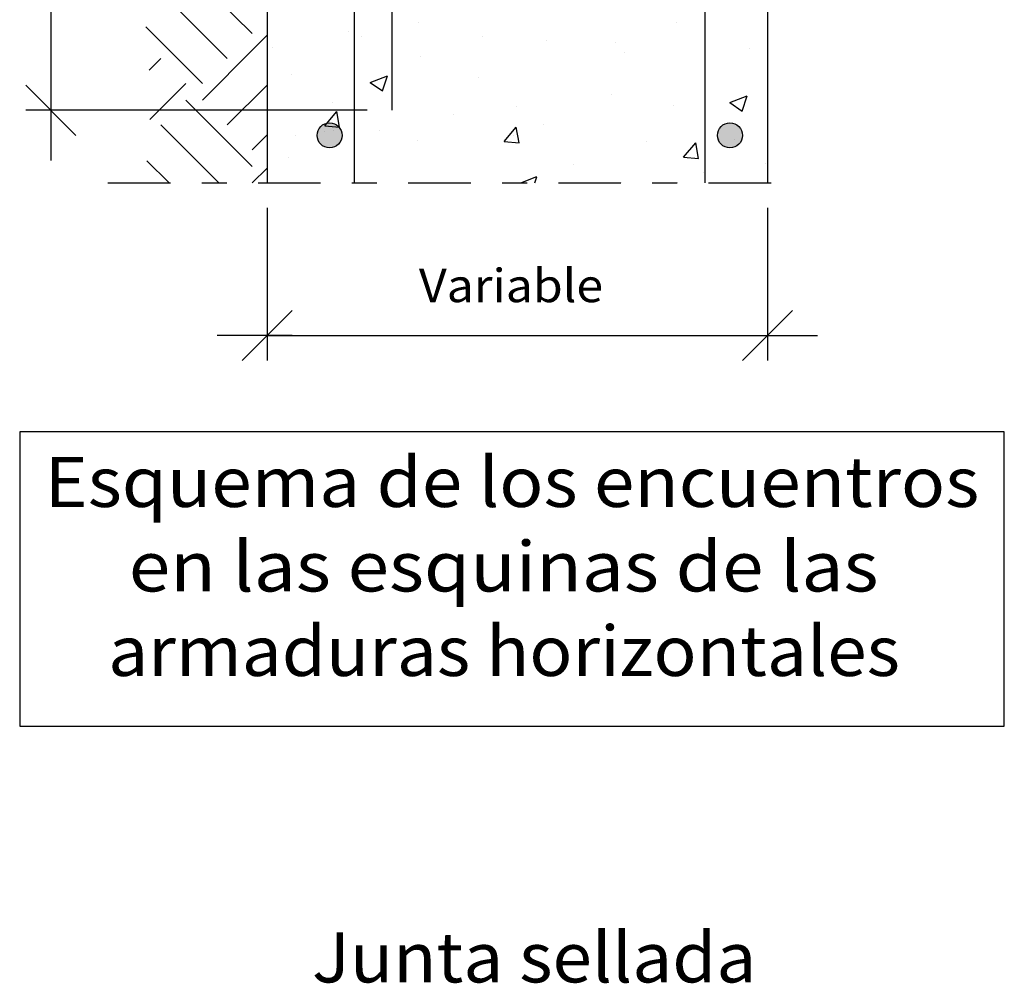
# Model space of a CAD drawing. Units: millimetres. Extents: x 5.1 to 20.9, y 5.9 to 26.8.
# Drawn here: x 5.2 to 9.2, y 16.2 to 20.1 of the extents above; entities that cross this region are included whole.
import ezdxf
from ezdxf.enums import TextEntityAlignment as Align

# ---------------------------------------------------------------- set-up
doc = ezdxf.new("R2010")
doc.units = ezdxf.units.MM
doc.linetypes.add('DASHDOT', pattern=[0.5, 0.25, -0.125, 0, -0.125])
for name, color, linetype in [('0-CYPE0', 1, 'CONTINUOUS'), ('0-CYPE1', 2, 'CONTINUOUS'), ('0-CYPE2', 4, 'CONTINUOUS'), ('0-CYPE4', 6, 'CONTINUOUS')]:
    doc.layers.add(name, color=color, linetype=linetype)
doc.styles.add('CYPETXT', font='romans', dxfattribs={"height": 0.2})

msp = doc.modelspace()

# ---------------------------------------------------------------- hatches: boundary and pattern name
at = {"layer": '0-CYPE2'}
h = msp.add_hatch(color=256, dxfattribs=at)
edge = h.paths.add_edge_path(flags=0)
edge.add_arc((6.4701, 19.6328), 0.05, 0, 360)
h = msp.add_hatch(color=256, dxfattribs=at)
edge = h.paths.add_edge_path(flags=0)
edge.add_arc((8.0701, 19.6328), 0.05, 0, 360)

# ---------------------------------------------------------------- linework, layer by layer
at = {"layer": '0-CYPE0'}
for p, q in [((6.1604, 20.0392), (5.8952, 20.3044)), ((6.0179, 19.9828), (5.7958, 20.2049)), ((6.8252, 20.0852), (6.8252, 20.0852)), ((7.8562, 20.0855), (7.8562, 20.0855)), ((5.819, 19.9828), (5.7356, 20.0663)), ((6.1703, 19.9828), (6.2201, 20.0326)), ((6.5456, 20.0494), (6.5456, 20.0494)), ((6.5701, 20.0221), (6.5701, 20.0221)), ((6.5971, 20.0257), (6.5971, 20.0257)), ((7.0794, 20.0268), (7.0794, 20.0268)), ((7.3368, 20.0106), (7.3368, 20.0106)), ((7.6133, 20.0043), (7.6133, 20.0043)), ((5.9615, 19.8403), (5.819, 19.9828)), ((5.9615, 19.774), (6.1703, 19.9828)), ((6.061, 19.9398), (6.0179, 19.9828)), ((6.2201, 19.976), (6.2201, 19.976)), ((6.242, 19.9851), (6.242, 19.9851)), ((7.648, 19.9657), (7.648, 19.9657)), ((8.1471, 19.9817), (8.1471, 19.9817)), ((5.7493, 19.8933), (5.7958, 19.9398)), ((6.8317, 19.9465), (6.8317, 19.9465)), ((8.2201, 19.9352), (8.2201, 19.9352)), ((6.3182, 19.8761), (6.3182, 19.8761)), ((8.2201, 19.8795), (8.2201, 19.8795)), ((5.7516, 19.6967), (5.8952, 19.8403)), ((6.061, 19.6746), (6.2201, 19.8337)), ((6.6318, 19.8436), (6.7018, 19.8705)), ((6.6318, 19.8436), (6.6815, 19.81)), ((6.6815, 19.81), (6.7018, 19.8704)), ((7.0648, 19.8656), (7.0648, 19.8656)), ((7.5947, 19.7972), (7.5947, 19.7972)), ((6.1604, 19.5089), (5.8952, 19.774)), ((6.4816, 19.7655), (6.4816, 19.7655)), ((8.0689, 19.7635), (8.139, 19.7904)), ((8.0689, 19.7635), (8.1186, 19.7299)), ((8.1186, 19.7299), (8.1389, 19.7903)), ((6.4503, 19.6707), (6.4985, 19.7281)), ((6.5101, 19.6654), (6.4985, 19.7281)), ((6.9656, 19.7144), (6.9656, 19.7144)), ((7.216, 19.7473), (7.216, 19.7473)), ((7.844, 19.7526), (7.844, 19.7526)), ((7.3246, 19.6777), (7.3246, 19.6777)), ((6.0275, 19.4429), (5.7958, 19.6746)), ((6.4492, 19.6464), (6.4492, 19.6464)), ((6.4503, 19.6706), (6.5101, 19.6654)), ((6.6696, 19.6528), (6.6696, 19.6528)), ((7.1676, 19.6079), (7.2158, 19.6654)), ((7.2274, 19.6027), (7.2158, 19.6654)), ((6.1604, 19.5752), (6.2201, 19.6349)), ((6.2201, 19.6162), (6.2201, 19.6162)), ((6.3341, 19.6312), (6.3341, 19.6312)), ((6.8195, 19.6136), (6.8195, 19.6136)), ((7.1676, 19.6079), (7.2274, 19.6027)), ((7.2035, 19.6303), (7.2035, 19.6303)), ((7.7373, 19.6077), (7.7373, 19.6077)), ((7.8848, 19.5452), (7.933, 19.6026)), ((7.9446, 19.5399), (7.9331, 19.6026)), ((8.0299, 19.6158), (8.0299, 19.6158)), ((8.2201, 19.6177), (8.2201, 19.6177)), ((5.8286, 19.4429), (5.7402, 19.5313)), ((6.3061, 19.5432), (6.3061, 19.5432)), ((7.8849, 19.5451), (7.9446, 19.5399)), ((8.2135, 19.5189), (8.2135, 19.5189)), ((6.1607, 19.4429), (6.2201, 19.5023)), ((7.4467, 19.5157), (7.4467, 19.5157)), ((7.9632, 19.4859), (7.9632, 19.4859)), ((6.8337, 19.4429), (6.8337, 19.4429)), ((7.0187, 19.4429), (7.0187, 19.4429)), ((7.2337, 19.4429), (7.2987, 19.4679)), ((7.2903, 19.4429), (7.2987, 19.4678))]:
    msp.add_line(p, q, dxfattribs=at)
for points in [[(6.5701, 20.0694), (6.5701, 20.0694), (6.5701, 20.0694), (6.5701, 20.0694)], [(7.9701, 20.0945), (7.9701, 20.0945), (7.9701, 20.0945), (7.9701, 20.0945)], [(8.2201, 20.076), (8.2201, 20.076), (8.2201, 20.076)], [(6.5701, 20.0338), (6.5701, 20.0338), (6.5701, 20.0338), (6.5701, 20.0338)], [(6.2201, 20.0052), (6.2201, 20.0052), (6.2201, 20.0052), (6.2201, 20.0052)], [(6.5701, 20.0221), (6.5701, 20.0221), (6.5701, 20.0221)], [(6.2201, 19.9392), (6.2201, 19.9392), (6.2201, 19.9392)], [(7.9701, 19.8494), (7.9701, 19.8494), (7.9701, 19.8494), (7.9701, 19.8494)], [(7.9701, 19.8466), (7.9701, 19.8466), (7.9701, 19.8466), (7.9701, 19.8466)], [(6.2201, 19.8008), (6.2201, 19.8008), (6.2201, 19.8008)], [(7.9701, 19.7769), (7.9701, 19.7769), (7.9701, 19.7769), (7.9701, 19.7769)], [(6.5173, 19.7328), (6.5173, 19.7328), (6.5173, 19.7328), (6.5173, 19.7328)], [(6.5441, 19.7328), (6.5441, 19.7328), (6.5441, 19.7328), (6.5441, 19.7328)], [(6.5532, 19.7328), (6.5532, 19.7328), (6.5532, 19.7328), (6.5532, 19.7328)], [(6.5701, 19.7458), (6.5701, 19.7458), (6.5701, 19.7458), (6.5701, 19.7458)], [(6.5701, 19.7163), (6.5701, 19.7163), (6.5701, 19.7163), (6.5701, 19.7163)], [(6.5701, 19.6844), (6.5701, 19.6844), (6.5701, 19.6844), (6.5701, 19.6844)], [(6.4869, 19.6514), (6.4869, 19.6514), (6.4869, 19.6514)], [(6.5701, 19.6623), (6.5701, 19.6623), (6.5701, 19.6623), (6.5701, 19.6623)], [(7.9701, 19.6706), (7.9701, 19.6706), (7.9701, 19.6706), (7.9701, 19.6706)], [(6.2201, 19.6217), (6.2201, 19.6217), (6.2201, 19.6217), (6.2201, 19.6217)], [(8.0901, 19.6179), (8.0901, 19.6179), (8.0901, 19.6179), (8.0901, 19.6179)], [(7.9701, 19.5258), (7.9701, 19.5258), (7.9701, 19.5258), (7.9701, 19.5258)], [(8.2201, 19.5198), (8.2201, 19.5198), (8.2201, 19.5198)], [(7.9701, 19.4869), (7.9701, 19.4869), (7.9701, 19.4869), (7.9701, 19.4869)], [(6.2201, 19.4773), (6.2201, 19.4773), (6.2201, 19.4773)], [(6.597, 19.4429), (6.597, 19.4429), (6.597, 19.4429), (6.597, 19.4429)], [(7.4404, 19.4429), (7.4404, 19.4429), (7.4404, 19.4429)], [(7.6363, 19.4429), (7.6363, 19.4429), (7.6363, 19.4429)], [(7.862, 19.4429), (7.862, 19.4429), (7.862, 19.4429), (7.862, 19.4429)], [(7.9701, 19.4594), (7.9701, 19.4594), (7.9701, 19.4594), (7.9701, 19.4594)]]:
    msp.add_lwpolyline(points, close=True, dxfattribs=at)
at = {"layer": '0-CYPE1'}
for p, q in [((5.3554, 20.9811), (5.3554, 19.7328)), ((5.4554, 19.6328), (5.2554, 19.8328)), ((5.3554, 19.8328), (5.3554, 19.5328)), ((6.6201, 19.7328), (5.2554, 19.7328)), ((6.2201, 19.3429), (6.2201, 18.7332)), ((8.2201, 19.3429), (8.2201, 18.7332)), ((6.1201, 18.7332), (6.3201, 18.9332)), ((8.1201, 18.7332), (8.3201, 18.9332)), ((6.3201, 18.8332), (6.0201, 18.8332)), ((6.2201, 18.8332), (8.2201, 18.8332)), ((8.1201, 18.8332), (8.4201, 18.8332))]:
    msp.add_line(p, q, dxfattribs=at)
at = {"layer": '0-CYPE1', "linetype": 'DASHDOT'}
msp.add_line((5.5842, 19.4429), (8.3559, 19.4429), dxfattribs=at)
at = {"layer": '0-CYPE1'}
msp.add_lwpolyline([(5.2315, 18.4486), (5.2315, 17.2736), (9.1665, 17.2736), (9.1665, 18.4486), (5.2315, 18.4486)], close=True, dxfattribs=at)
at = {"layer": '0-CYPE2'}
for p, q in [((6.2201, 24.2328), (6.2201, 19.4429)), ((8.2201, 22.2328), (8.2201, 19.4429))]:
    msp.add_line(p, q, dxfattribs=at)
for centre in [(6.4701, 19.6328), (8.0701, 19.6328)]:
    msp.add_circle(centre, 0.05, dxfattribs=at)
at = {"layer": '0-CYPE4'}
for p, q in [((6.5701, 19.4429), (6.5701, 23.9828)), ((7.9701, 23.6328), (7.9701, 19.4429)), ((6.7201, 19.7328), (6.7201, 20.9414))]:
    msp.add_line(p, q, dxfattribs=at)

# ---------------------------------------------------------------- texts
at = {"layer": '0-CYPE1', "style": 'CYPETXT'}
for s, height, width, p, p2 in [('Variable', 0.13333, 0.974118, (6.8271, 18.9665), (7.5631, 18.9665)), ('Esquema de los encuentros', 0.2, 0.863822, (5.3315, 18.1486), (9.0665, 18.1486)), ('en las esquinas de las ', 0.2, 0.798052, (5.6675, 17.8111), (8.7305, 17.8111)), ('armaduras horizontales ', 0.2, 0.851608, (5.585, 17.4736), (8.813, 17.4736)), ('Junta sellada', 0.2, 0.888, (6.3995, 16.2496), (8.1755, 16.2496))]:
    msp.add_text(s, height=height, dxfattribs=dict(at, width=width)).set_placement(p, p2, align=Align.FIT)

doc.saveas('drawing.dxf')
